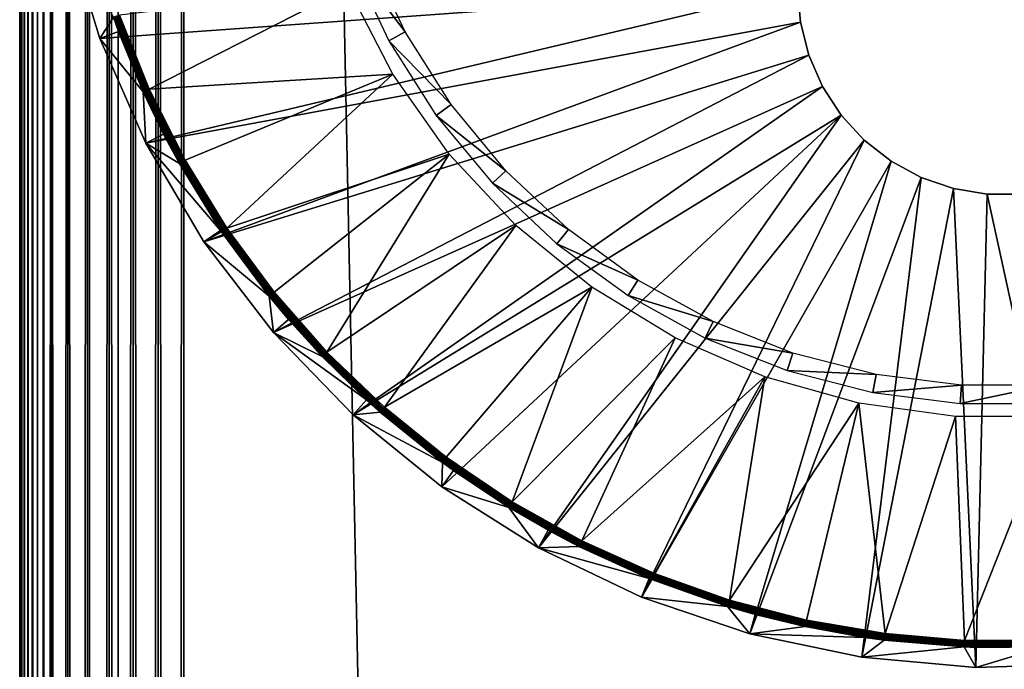
# Model space of a CAD drawing. Extents: x 0 to 630, y 0 to 1232.
# Drawn here: x 0 to 15, y 1102 to 1112 of the extents above; entities that cross this region are included whole.
import ezdxf

# ---------------------------------------------------------------- set-up
doc = ezdxf.new("R2010")
doc.units = 0
doc.header["$MEASUREMENT"] = 0

msp = doc.modelspace()

# ---------------------------------------------------------------- linework, layer by layer
for points in [[(0, 1.50001, 40.5), (0, 1231.5, 40.5), (0.007719, 1.507759, 40.303852)], [(0.007719, 1.507759, 40.303852), (0, 1231.5, 40.5), (0.007719, 1231.49231, 40.303852)], [(0, 1231.5, 65.5), (0, 1.50001, 65.5), (0.007719, 1.507759, 65.696144)], [(0, 1231.5, 65.5), (0.007719, 1.507759, 65.696144), (0.007719, 1231.49231, 65.696144)], [(0, 1231.5, 65.5), (0, 1231.5, 40.5), (0, 1.50001, 65.5)], [(0, 1.50001, 65.5), (0, 1231.5, 40.5), (0, 1.50001, 40.5)], [(0.007719, 1.507759, 40.303852), (0.007719, 1231.49231, 40.303852), (0.030786, 1.530766, 40.108913)], [(0.030786, 1.530766, 40.108913), (0.007719, 1231.49231, 40.303852), (0.030786, 1231.469238, 40.108913)], [(0.007719, 1231.49231, 65.696144), (0.007719, 1.507759, 65.696144), (0.030786, 1.530766, 65.891083)], [(0.007719, 1231.49231, 65.696144), (0.030786, 1.530766, 65.891083), (0.030786, 1231.469238, 65.891083)], [(0.030786, 1.530766, 40.108913), (0.030786, 1231.469238, 40.108913), (0.069082, 1.569152, 39.916386)], [(0.069082, 1.569152, 39.916386), (0.030786, 1231.469238, 40.108913), (0.069082, 1231.430908, 39.916386)], [(0.030786, 1231.469238, 65.891083), (0.030786, 1.530766, 65.891083), (0.069082, 1.569152, 66.083611)], [(0.030786, 1231.469238, 65.891083), (0.069082, 1.569152, 66.083611), (0.069082, 1231.430908, 66.083611)], [(0.069082, 1.569152, 39.916386), (0.069082, 1231.430908, 39.916386), (0.122368, 1.622438, 39.727455)], [(0.122368, 1.622438, 39.727455), (0.069082, 1231.430908, 39.916386), (0.122368, 1231.377686, 39.727455)], [(0.069082, 1231.430908, 66.083611), (0.069082, 1.569152, 66.083611), (0.122368, 1.622438, 66.272545)], [(0.069082, 1231.430908, 66.083611), (0.122368, 1.622438, 66.272545), (0.122368, 1231.377686, 66.272545)], [(0.122368, 1.622438, 39.727455), (0.122368, 1231.377686, 39.727455), (0.190288, 1.690388, 39.543289)], [(0.190288, 1.690388, 39.543289), (0.122368, 1231.377686, 39.727455), (0.190288, 1231.309692, 39.543289)], [(0.122368, 1231.377686, 66.272545), (0.122368, 1.622438, 66.272545), (0.190288, 1.690388, 66.456711)], [(0.122368, 1231.377686, 66.272545), (0.190288, 1.690388, 66.456711), (0.190288, 1231.309692, 66.456711)], [(0.190288, 1.690388, 39.543289), (0.190288, 1231.309692, 39.543289), (0.272483, 1.772523, 39.365025)], [(0.272483, 1.772523, 39.365025), (0.190288, 1231.309692, 39.543289), (0.272483, 1231.227539, 39.365025)], [(0.190288, 1231.309692, 66.456711), (0.190288, 1.690388, 66.456711), (0.272483, 1.772523, 66.634972)], [(0.190288, 1231.309692, 66.456711), (0.272483, 1.772523, 66.634972), (0.272483, 1231.227539, 66.634972)], [(0.272483, 1.772523, 39.365025), (0.272483, 1231.227539, 39.365025), (0.368387, 1231.131592, 39.193752)], [(0.272483, 1231.227539, 66.634972), (0.272483, 1.772523, 66.634972), (0.368387, 1231.131592, 66.806244)], [(0.272483, 1.772523, 39.365025), (0.368387, 1231.131592, 39.193752), (0.368387, 1.868486, 39.193752)], [(0.368387, 1231.131592, 66.806244), (0.272483, 1.772523, 66.634972), (0.368387, 1.868486, 66.806244)], [(0.368387, 1.868486, 39.193752), (0.368387, 1231.131592, 39.193752), (0.477463, 1231.022583, 39.030537)], [(0.368387, 1231.131592, 66.806244), (0.368387, 1.868486, 66.806244), (0.477463, 1231.022583, 66.96946)], [(0.368387, 1.868486, 39.193752), (0.477463, 1231.022583, 39.030537), (0.477463, 1.977444, 39.030537)], [(0.368387, 1.868486, 66.806244), (0.477463, 1.977444, 66.96946), (0.477463, 1231.022583, 66.96946)], [(0.477463, 1.977444, 39.030537), (0.477463, 1231.022583, 39.030537), (0.732243, 1230.767822, 38.732231)], [(0.477463, 1231.022583, 66.96946), (0.477463, 1.977444, 66.96946), (0.732243, 2.232313, 67.267769)], [(0.477463, 1231.022583, 66.96946), (0.732243, 2.232313, 67.267769), (0.732243, 1230.767822, 67.267769)], [(0.477463, 1.977444, 39.030537), (0.732243, 1230.767822, 38.732231), (0.732243, 2.232313, 38.732231)], [(0.732243, 2.232313, 38.732231), (0.732243, 1230.767822, 38.732231), (1.030535, 1230.469482, 38.477459)], [(0.732243, 1230.767822, 67.267769), (0.732243, 2.232313, 67.267769), (1.030535, 2.530575, 67.522545)], [(0.732243, 1230.767822, 67.267769), (1.030535, 2.530575, 67.522545), (1.030535, 1230.469482, 67.522545)], [(0.732243, 2.232313, 38.732231), (1.030535, 1230.469482, 38.477459), (1.030535, 2.530575, 38.477459)], [(1.030535, 2.530575, 38.477459), (1.030535, 1230.469482, 38.477459), (1.365036, 1230.13501, 38.272484)], [(1.030535, 1230.469482, 67.522545), (1.030535, 2.530575, 67.522545), (1.365036, 2.865076, 67.727516)], [(1.030535, 1230.469482, 67.522545), (1.365036, 2.865076, 67.727516), (1.365036, 1230.13501, 67.727516)], [(1.030535, 2.530575, 38.477459), (1.365036, 1230.13501, 38.272484), (1.365036, 2.865076, 38.272484)], [(1.365036, 2.865076, 38.272484), (1.365036, 1230.13501, 38.272484), (1.727462, 1229.772583, 38.122356)], [(1.365036, 1230.13501, 67.727516), (1.365036, 2.865076, 67.727516), (1.727462, 3.227472, 67.87764)], [(1.365036, 1230.13501, 67.727516), (1.727462, 3.227472, 67.87764), (1.727462, 1229.772583, 67.87764)], [(1.50001, 1230, 40.5), (1.50001, 1230, 65.5), (1.50001, 3.000021, 40.5)], [(1.50001, 3.000021, 40.5), (1.50001, 1230, 65.5), (1.50001, 3.000021, 65.5)], [(1.365036, 2.865076, 38.272484), (1.727462, 1229.772583, 38.122356), (1.727462, 3.227472, 38.122356)], [(1.727462, 3.227472, 38.122356), (1.727462, 1229.772583, 38.122356), (2.108902, 1229.391113, 38.030777)], [(1.727462, 1229.772583, 67.87764), (1.727462, 3.227472, 67.87764), (2.108902, 3.608942, 67.969223)], [(1.727462, 1229.772583, 67.87764), (2.108902, 3.608942, 67.969223), (2.108902, 1229.391113, 67.969223)], [(1.727462, 3.227472, 38.122356), (2.108902, 1229.391113, 38.030777), (2.108902, 3.608942, 38.030777)], [(2.108902, 3.608942, 38.030777), (2.108902, 1229.391113, 38.030777), (2.499998, 1229, 38)], [(2.108902, 1229.391113, 67.969223), (2.108902, 3.608942, 67.969223), (2.499998, 4.000068, 68)], [(2.108902, 1229.391113, 67.969223), (2.499998, 4.000068, 68), (2.499998, 1229, 68)], [(2.108902, 3.608942, 38.030777), (2.499998, 1229, 38), (2.499998, 4.000068, 38)], [(2.499998, 4.000068, 38), (2.499998, 1229, 38), (27.500004, 29.000044, 38)], [(27.500004, 29.000044, 38), (2.499998, 1229, 38), (27.500004, 1204, 38)], [(2.499998, 4.000068, 68), (27.500004, 1204, 68), (2.499998, 1229, 68)], [(27.500004, 1204, 39.5), (2.499998, 1229, 39.5), (27.500004, 29.000044, 39.5)], [(27.500004, 29.000044, 39.5), (2.499998, 1229, 39.5), (2.499998, 4.000068, 39.5)], [(2.499998, 1229, 66.5), (27.500004, 1204, 66.5), (2.499998, 4.000068, 66.5)], [(27.500004, 29.000044, 68), (27.500004, 1204, 68), (2.499998, 4.000068, 68)], [(2.499998, 4.000068, 66.5), (27.500004, 1204, 66.5), (27.500004, 29.000044, 66.5)], [(11.849999, 1112.150024), (1.219928, 1111.38147), (0.711262, 1113.047241)], [(1.426876, 1111.704346, 34.900871), (0.711262, 1113.047241), (1.219928, 1111.38147)], [(5.313486, 1112.664917, 2.699994), (5.053014, 1112.561768, 34.800007), (5.870521, 1111.481079, 2.699994)], [(5.870521, 1111.481079, 2.699994), (5.053014, 1112.561768, 34.800007), (5.625039, 1111.346069, 34.800007)], [(11.849999, 1112.150024), (1.922041, 1109.787598), (1.219928, 1111.38147)], [(5.002409, 1112.157471, 35), (1.52117, 1111.737671, 35), (1.973599, 1110.611694, 35)], [(11.892975, 1111.631592), (1.922041, 1109.787598), (11.849999, 1112.150024)], [(5.002409, 1112.157471, 35), (1.973599, 1110.611694, 35), (5.68682, 1110.836548, 35)], [(11.892975, 1111.631592, 2.499998), (11.892975, 1111.631592), (11.849999, 1112.150024, 2.499998)], [(11.849999, 1112.150024, 2.499998), (11.892975, 1111.631592), (11.849999, 1112.150024)], [(1.426876, 1111.704346, 34.900871), (1.219928, 1111.38147), (1.505435, 1111.487549, 34.900871)], [(1.426876, 1111.704346, 34.900871), (1.505435, 1111.487549, 34.900871), (1.428425, 1111.704956, 34.918129)], [(1.428425, 1111.704956, 34.918129), (1.883984, 1110.571167, 34.918129), (1.432776, 1111.706421, 34.934837)], [(1.428425, 1111.704956, 34.918129), (1.505435, 1111.487549, 34.900871), (1.883984, 1110.571167, 34.918129)], [(1.432776, 1111.706421, 34.934837), (1.888186, 1110.57312, 34.934837), (1.43978, 1111.708862, 34.9505)], [(1.432776, 1111.706421, 34.934837), (1.883984, 1110.571167, 34.918129), (1.888186, 1110.57312, 34.934837)], [(1.43978, 1111.708862, 34.9505), (1.894951, 1110.576172, 34.9505), (1.449227, 1111.71228, 34.964649)], [(1.43978, 1111.708862, 34.9505), (1.888186, 1110.57312, 34.934837), (1.894951, 1110.576172, 34.9505)], [(1.449227, 1111.71228, 34.964649), (1.90407, 1110.580322, 34.964649), (1.46082, 1111.716309, 34.976852)], [(1.449227, 1111.71228, 34.964649), (1.894951, 1110.576172, 34.9505), (1.90407, 1110.580322, 34.964649)], [(1.46082, 1111.716309, 34.976852), (1.915306, 1110.585327, 34.976852), (1.474261, 1111.721069, 34.986748)], [(1.46082, 1111.716309, 34.976852), (1.90407, 1110.580322, 34.964649), (1.915306, 1110.585327, 34.976852)], [(1.474261, 1111.721069, 34.986748), (1.92827, 1110.591309, 34.986748), (1.489073, 1111.726318, 34.994034)], [(1.474261, 1111.721069, 34.986748), (1.915306, 1110.585327, 34.976852), (1.92827, 1110.591309, 34.986748)], [(1.489073, 1111.726318, 34.994034), (1.942605, 1110.597778, 34.994034), (1.504868, 1111.731934, 34.998497)], [(1.489073, 1111.726318, 34.994034), (1.92827, 1110.591309, 34.986748), (1.942605, 1110.597778, 34.994034)], [(1.504868, 1111.731934, 34.998497), (1.957864, 1110.604614, 34.998497), (1.52117, 1111.737671, 35)], [(1.504868, 1111.731934, 34.998497), (1.942605, 1110.597778, 34.994034), (1.957864, 1110.604614, 34.998497)], [(1.52117, 1111.737671, 35), (1.957864, 1110.604614, 34.998497), (1.973599, 1110.611694, 35)], [(11.892975, 1111.631592), (2.807736, 1108.287964), (1.922041, 1109.787598)], [(12.020678, 1111.127197), (2.807736, 1108.287964), (11.892975, 1111.631592)], [(12.020678, 1111.127197, 2.499998), (12.020678, 1111.127197), (11.892975, 1111.631592, 2.499998)], [(11.892975, 1111.631592, 2.499998), (12.020678, 1111.127197), (11.892975, 1111.631592)], [(1.505435, 1111.487549, 34.900871), (1.219928, 1111.38147), (1.882464, 1110.570557, 34.900871)], [(1.882464, 1110.570557, 34.900871), (1.219928, 1111.38147), (1.922041, 1109.787598)], [(1.505435, 1111.487549, 34.900871), (1.882464, 1110.570557, 34.900871), (1.883984, 1110.571167, 34.918129)], [(5.870521, 1111.481079, 2.699994), (5.625039, 1111.346069, 34.800007), (6.571561, 1110.376465, 2.699994)], [(6.571561, 1110.376465, 2.699994), (5.625039, 1111.346069, 34.800007), (6.344914, 1110.211792, 34.800007)], [(12.020678, 1111.127197), (3.864586, 1106.903564), (2.807736, 1108.287964)], [(12.229651, 1110.650757), (3.864586, 1106.903564), (12.020678, 1111.127197)], [(12.229651, 1110.650757, 2.499998), (12.229651, 1110.650757), (12.020678, 1111.127197, 2.499998)], [(12.020678, 1111.127197, 2.499998), (12.229651, 1110.650757), (12.020678, 1111.127197)], [(5.68682, 1110.836548, 35), (1.973599, 1110.611694, 35), (2.519876, 1109.528198, 35)], [(5.68682, 1110.836548, 35), (2.519876, 1109.528198, 35), (3.156096, 1108.494995, 35)], [(5.68682, 1110.836548, 35), (3.156096, 1108.494995, 35), (6.544739, 1109.621216, 35)], [(2.490193, 1109.511597, 34.994034), (1.957864, 1110.604614, 34.998497), (1.942605, 1110.597778, 34.994034)], [(2.504796, 1109.519775, 34.998497), (1.973599, 1110.611694, 35), (1.957864, 1110.604614, 34.998497)], [(2.504796, 1109.519775, 34.998497), (1.957864, 1110.604614, 34.998497), (2.490193, 1109.511597, 34.994034)], [(2.519876, 1109.528198, 35), (1.973599, 1110.611694, 35), (2.504796, 1109.519775, 34.998497)], [(12.229651, 1110.650757), (5.077749, 1105.653931), (3.864586, 1106.903564)], [(12.514204, 1110.215332), (5.077749, 1105.653931), (12.229651, 1110.650757)], [(12.514204, 1110.215332, 2.499998), (12.514204, 1110.215332), (12.229651, 1110.650757, 2.499998)], [(12.229651, 1110.650757, 2.499998), (12.514204, 1110.215332), (12.229651, 1110.650757)], [(1.883984, 1110.571167, 34.918129), (1.882464, 1110.570557, 34.900871), (2.193004, 1109.926636, 34.900871)], [(1.882464, 1110.570557, 34.900871), (1.922041, 1109.787598), (2.193004, 1109.926636, 34.900871)], [(2.434045, 1109.480225, 34.918129), (1.888186, 1110.57312, 34.934837), (1.883984, 1110.571167, 34.918129)], [(1.883984, 1110.571167, 34.918129), (2.193004, 1109.926636, 34.900871), (2.434045, 1109.480225, 34.918129)], [(2.438068, 1109.482544, 34.934837), (1.894951, 1110.576172, 34.9505), (1.888186, 1110.57312, 34.934837)], [(2.438068, 1109.482544, 34.934837), (1.888186, 1110.57312, 34.934837), (2.434045, 1109.480225, 34.918129)], [(2.444535, 1109.486084, 34.9505), (1.90407, 1110.580322, 34.964649), (1.894951, 1110.576172, 34.9505)], [(2.444535, 1109.486084, 34.9505), (1.894951, 1110.576172, 34.9505), (2.438068, 1109.482544, 34.934837)], [(2.453297, 1109.491089, 34.964649), (1.915306, 1110.585327, 34.976852), (1.90407, 1110.580322, 34.964649)], [(2.453297, 1109.491089, 34.964649), (1.90407, 1110.580322, 34.964649), (2.444535, 1109.486084, 34.9505)], [(2.464026, 1109.49707, 34.976852), (1.92827, 1110.591309, 34.986748), (1.915306, 1110.585327, 34.976852)], [(2.464026, 1109.49707, 34.976852), (1.915306, 1110.585327, 34.976852), (2.453297, 1109.491089, 34.964649)], [(2.476454, 1109.504028, 34.986748), (1.942605, 1110.597778, 34.994034), (1.92827, 1110.591309, 34.986748)], [(2.476454, 1109.504028, 34.986748), (1.92827, 1110.591309, 34.986748), (2.464026, 1109.49707, 34.976852)], [(2.490193, 1109.511597, 34.994034), (1.942605, 1110.597778, 34.994034), (2.476454, 1109.504028, 34.986748)], [(6.571561, 1110.376465, 2.699994), (6.344914, 1110.211792, 34.800007), (7.405519, 1109.368286, 2.699994)], [(12.514204, 1110.215332), (6.430209, 1104.556519), (5.077749, 1105.653931)], [(7.405519, 1109.368286, 2.699994), (6.344914, 1110.211792, 34.800007), (7.201314, 1109.176636, 34.800007)], [(12.514204, 1110.215332), (7.90295, 1103.626709), (6.430209, 1104.556519)], [(12.866556, 1109.83252), (7.90295, 1103.626709), (12.514204, 1110.215332)], [(12.866556, 1109.83252, 2.499998), (12.866556, 1109.83252), (12.514204, 1110.215332, 2.499998)], [(12.514204, 1110.215332, 2.499998), (12.866556, 1109.83252), (12.514204, 1110.215332)], [(1.922041, 1109.787598), (2.432585, 1109.479492, 34.900871), (2.193004, 1109.926636, 34.900871)], [(2.434045, 1109.480225, 34.918129), (2.193004, 1109.926636, 34.900871), (2.432585, 1109.479492, 34.900871)], [(2.807736, 1108.287964), (3.060341, 1108.45813, 34.900871), (1.922041, 1109.787598)], [(1.922041, 1109.787598), (3.060341, 1108.45813, 34.900871), (2.432585, 1109.479492, 34.900871)], [(12.866556, 1109.83252), (9.475321, 1102.877686), (7.90295, 1103.626709)], [(13.277113, 1109.512939), (9.475321, 1102.877686), (12.866556, 1109.83252)], [(13.277113, 1109.512939, 2.499998), (13.277113, 1109.512939), (12.866556, 1109.83252, 2.499998)], [(12.866556, 1109.83252, 2.499998), (13.277113, 1109.512939), (12.866556, 1109.83252)], [(6.544739, 1109.621216, 35), (3.156096, 1108.494995, 35), (3.87764, 1107.519409, 35)], [(6.544739, 1109.621216, 35), (3.87764, 1107.519409, 35), (4.679322, 1106.608521, 35)], [(6.544739, 1109.621216, 35), (4.679322, 1106.608521, 35), (7.560163, 1108.533936, 35)], [(2.434045, 1109.480225, 34.918129), (2.432585, 1109.479492, 34.900871), (3.074616, 1108.439941, 34.918129)], [(3.074616, 1108.439941, 34.918129), (2.432585, 1109.479492, 34.900871), (3.060341, 1108.45813, 34.900871)], [(3.074616, 1108.439941, 34.918129), (2.438068, 1109.482544, 34.934837), (2.434045, 1109.480225, 34.918129)], [(3.078431, 1108.442505, 34.934837), (2.444535, 1109.486084, 34.9505), (2.438068, 1109.482544, 34.934837)], [(3.078431, 1108.442505, 34.934837), (2.438068, 1109.482544, 34.934837), (3.074616, 1108.439941, 34.918129)], [(3.0846, 1108.446655, 34.9505), (2.453297, 1109.491089, 34.964649), (2.444535, 1109.486084, 34.9505)], [(3.0846, 1108.446655, 34.9505), (2.444535, 1109.486084, 34.9505), (3.078431, 1108.442505, 34.934837)], [(3.092885, 1108.452271, 34.964649), (2.464026, 1109.49707, 34.976852), (2.453297, 1109.491089, 34.964649)], [(3.092885, 1108.452271, 34.964649), (2.453297, 1109.491089, 34.964649), (3.0846, 1108.446655, 34.9505)], [(3.103077, 1108.459106, 34.976852), (2.476454, 1109.504028, 34.986748), (2.464026, 1109.49707, 34.976852)], [(3.103077, 1108.459106, 34.976852), (2.464026, 1109.49707, 34.976852), (3.092885, 1108.452271, 34.964649)], [(3.114879, 1108.467163, 34.986748), (2.490193, 1109.511597, 34.994034), (2.476454, 1109.504028, 34.986748)], [(3.114879, 1108.467163, 34.986748), (2.476454, 1109.504028, 34.986748), (3.103077, 1108.459106, 34.976852)], [(3.127903, 1108.475952, 34.994034), (2.504796, 1109.519775, 34.998497), (2.490193, 1109.511597, 34.994034)], [(3.127903, 1108.475952, 34.994034), (2.490193, 1109.511597, 34.994034), (3.114879, 1108.467163, 34.986748)], [(3.141791, 1108.485352, 34.998497), (2.519876, 1109.528198, 35), (2.504796, 1109.519775, 34.998497)], [(3.141791, 1108.485352, 34.998497), (2.504796, 1109.519775, 34.998497), (3.127903, 1108.475952, 34.994034)], [(3.156096, 1108.494995, 35), (2.519876, 1109.528198, 35), (3.141791, 1108.485352, 34.998497)], [(13.277113, 1109.512939), (11.125267, 1102.319946), (9.475321, 1102.877686)], [(13.734669, 1109.265381), (11.125267, 1102.319946), (13.277113, 1109.512939)], [(13.734669, 1109.265381, 2.499998), (13.734669, 1109.265381), (13.277113, 1109.512939, 2.499998)], [(13.277113, 1109.512939, 2.499998), (13.734669, 1109.265381), (13.277113, 1109.512939)], [(7.405519, 1109.368286, 2.699994), (7.201314, 1109.176636, 34.800007), (8.359223, 1108.472778, 2.699994)], [(13.734669, 1109.265381), (12.829601, 1101.961182), (11.125267, 1102.319946)], [(14.226705, 1109.096436), (12.829601, 1101.961182), (13.734669, 1109.265381)], [(14.226705, 1109.096436, 2.499998), (14.226705, 1109.096436), (13.734669, 1109.265381, 2.499998)], [(13.734669, 1109.265381, 2.499998), (14.226705, 1109.096436), (13.734669, 1109.265381)], [(8.359223, 1108.472778, 2.699994), (7.201314, 1109.176636, 34.800007), (8.180677, 1108.256958, 34.800007)], [(14.226705, 1109.096436), (14.564395, 1101.806519), (12.829601, 1101.961182)], [(14.739871, 1109.010742, 2.499998), (14.739871, 1109.010742), (14.226705, 1109.096436, 2.499998)], [(14.226705, 1109.096436, 2.499998), (14.739871, 1109.010742), (14.226705, 1109.096436)], [(14.739871, 1109.010742), (14.564395, 1101.806519), (14.226705, 1109.096436)], [(14.739871, 1109.010742), (16.305298, 1101.858154), (14.564395, 1101.806519)], [(15.26013, 1109.010742, 2.499998), (15.26013, 1109.010742), (14.739871, 1109.010742, 2.499998)], [(14.739871, 1109.010742, 2.499998), (15.26013, 1109.010742), (14.739871, 1109.010742)], [(15.26013, 1109.010742), (16.305298, 1101.858154), (14.739871, 1109.010742)], [(7.560163, 1108.533936, 35), (4.679322, 1106.608521, 35), (5.555362, 1105.768799, 35)], [(7.560163, 1108.533936, 35), (5.555362, 1105.768799, 35), (8.71417, 1107.595093, 35)], [(2.807736, 1108.287964), (3.073245, 1108.438965, 34.900871), (3.060341, 1108.45813, 34.900871)], [(3.799856, 1107.456543, 34.900871), (3.073245, 1108.438965, 34.900871), (2.807736, 1108.287964)], [(3.074616, 1108.439941, 34.918129), (3.060341, 1108.45813, 34.900871), (3.073245, 1108.438965, 34.900871)], [(3.799856, 1107.456543, 34.900871), (3.074616, 1108.439941, 34.918129), (3.073245, 1108.438965, 34.900871)], [(3.801137, 1107.457642, 34.918129), (3.078431, 1108.442505, 34.934837), (3.074616, 1108.439941, 34.918129)], [(3.801137, 1107.457642, 34.918129), (3.074616, 1108.439941, 34.918129), (3.799856, 1107.456543, 34.900871)], [(3.804713, 1107.460449, 34.934837), (3.0846, 1108.446655, 34.9505), (3.078431, 1108.442505, 34.934837)], [(3.804713, 1107.460449, 34.934837), (3.078431, 1108.442505, 34.934837), (3.801137, 1107.457642, 34.918129)], [(3.810495, 1107.465088, 34.9505), (3.092885, 1108.452271, 34.964649), (3.0846, 1108.446655, 34.9505)], [(3.810495, 1107.465088, 34.9505), (3.0846, 1108.446655, 34.9505), (3.804713, 1107.460449, 34.934837)], [(3.818274, 1107.471436, 34.964649), (3.103077, 1108.459106, 34.976852), (3.092885, 1108.452271, 34.964649)], [(3.818274, 1107.471436, 34.964649), (3.092885, 1108.452271, 34.964649), (3.810495, 1107.465088, 34.9505)], [(3.82787, 1107.479126, 34.976852), (3.114879, 1108.467163, 34.986748), (3.103077, 1108.459106, 34.976852)], [(3.82787, 1107.479126, 34.976852), (3.103077, 1108.459106, 34.976852), (3.818274, 1107.471436, 34.964649)], [(3.838927, 1107.488159, 34.986748), (3.127903, 1108.475952, 34.994034), (3.114879, 1108.467163, 34.986748)], [(3.838927, 1107.488159, 34.986748), (3.114879, 1108.467163, 34.986748), (3.82787, 1107.479126, 34.976852)], [(3.851175, 1107.498047, 34.994034), (3.141791, 1108.485352, 34.998497), (3.127903, 1108.475952, 34.994034)], [(3.851175, 1107.498047, 34.994034), (3.127903, 1108.475952, 34.994034), (3.838927, 1107.488159, 34.986748)], [(3.864199, 1107.508545, 34.998497), (3.156096, 1108.494995, 35), (3.141791, 1108.485352, 34.998497)], [(3.864199, 1107.508545, 34.998497), (3.141791, 1108.485352, 34.998497), (3.851175, 1107.498047, 34.994034)], [(3.87764, 1107.519409, 35), (3.156096, 1108.494995, 35), (3.864199, 1107.508545, 34.998497)], [(8.359223, 1108.472778, 2.699994), (8.180677, 1108.256958, 34.800007), (9.417683, 1107.703735, 2.699994)], [(3.864586, 1106.903564), (3.799856, 1107.456543, 34.900871), (2.807736, 1108.287964)], [(9.417683, 1107.703735, 2.699994), (8.180677, 1108.256958, 34.800007), (9.267598, 1107.467163, 34.800007)], [(9.417683, 1107.703735, 2.699994), (9.267598, 1107.467163, 34.800007), (10.564178, 1107.073486, 2.699994)], [(3.799856, 1107.456543, 34.900871), (4.095316, 1107.102417, 34.900871), (3.801137, 1107.457642, 34.918129)], [(3.864586, 1106.903564), (4.095316, 1107.102417, 34.900871), (3.799856, 1107.456543, 34.900871)], [(3.801137, 1107.457642, 34.918129), (4.608333, 1106.540405, 34.918129), (3.804713, 1107.460449, 34.934837)], [(3.801137, 1107.457642, 34.918129), (4.095316, 1107.102417, 34.900871), (4.608333, 1106.540405, 34.918129)], [(3.804713, 1107.460449, 34.934837), (4.611641, 1106.543579, 34.934837), (3.810495, 1107.465088, 34.9505)], [(3.804713, 1107.460449, 34.934837), (4.608333, 1106.540405, 34.918129), (4.611641, 1106.543579, 34.934837)], [(3.810495, 1107.465088, 34.9505), (4.617005, 1106.548706, 34.9505), (3.818274, 1107.471436, 34.964649)], [(3.810495, 1107.465088, 34.9505), (4.611641, 1106.543579, 34.934837), (4.617005, 1106.548706, 34.9505)], [(3.818274, 1107.471436, 34.964649), (4.624248, 1106.555664, 34.964649), (3.82787, 1107.479126, 34.976852)], [(3.818274, 1107.471436, 34.964649), (4.617005, 1106.548706, 34.9505), (4.624248, 1106.555664, 34.964649)], [(3.82787, 1107.479126, 34.976852), (4.633129, 1106.564209, 34.976852), (3.838927, 1107.488159, 34.986748)], [(3.82787, 1107.479126, 34.976852), (4.624248, 1106.555664, 34.964649), (4.633129, 1106.564209, 34.976852)], [(3.838927, 1107.488159, 34.986748), (4.643411, 1106.574097, 34.986748), (3.851175, 1107.498047, 34.994034)], [(3.838927, 1107.488159, 34.986748), (4.633129, 1106.564209, 34.976852), (4.643411, 1106.574097, 34.986748)], [(3.851175, 1107.498047, 34.994034), (4.654765, 1106.584961, 34.994034), (3.864199, 1107.508545, 34.998497)], [(3.851175, 1107.498047, 34.994034), (4.643411, 1106.574097, 34.986748), (4.654765, 1106.584961, 34.994034)], [(3.864199, 1107.508545, 34.998497), (4.666865, 1106.596558, 34.998497), (3.87764, 1107.519409, 35)], [(3.864199, 1107.508545, 34.998497), (4.654765, 1106.584961, 34.994034), (4.666865, 1106.596558, 34.998497)], [(3.87764, 1107.519409, 35), (4.666865, 1106.596558, 34.998497), (4.679322, 1106.608521, 35)], [(5.555362, 1105.768799, 35), (6.499469, 1105.006592, 35), (8.71417, 1107.595093, 35)], [(8.71417, 1107.595093, 35), (6.499469, 1105.006592, 35), (7.504791, 1104.327026, 35)], [(8.71417, 1107.595093, 35), (7.504791, 1104.327026, 35), (9.985298, 1106.822144, 35)], [(10.564178, 1107.073486, 2.699994), (9.267598, 1107.467163, 34.800007), (10.444909, 1106.819946, 34.800007)], [(3.864586, 1106.903564), (4.607141, 1106.539307, 34.900871), (4.095316, 1107.102417, 34.900871)], [(4.095316, 1107.102417, 34.900871), (4.607141, 1106.539307, 34.900871), (4.608333, 1106.540405, 34.918129)], [(10.564178, 1107.073486, 2.699994), (10.444909, 1106.819946, 34.800007), (11.78062, 1106.591797, 2.699994)], [(5.077749, 1105.653931), (5.283326, 1105.878662, 34.900871), (3.864586, 1106.903564)], [(3.864586, 1106.903564), (5.283326, 1105.878662, 34.900871), (4.607141, 1106.539307, 34.900871)], [(9.985298, 1106.822144, 35), (7.504791, 1104.327026, 35), (8.564144, 1103.735229, 35)], [(9.985298, 1106.822144, 35), (8.564144, 1103.735229, 35), (11.349797, 1106.22937, 35)], [(11.78062, 1106.591797, 2.699994), (10.444909, 1106.819946, 34.800007), (11.694044, 1106.325439, 34.800007)], [(5.49835, 1105.704102, 34.9505), (4.624248, 1106.555664, 34.964649), (4.617005, 1106.548706, 34.9505)], [(5.504966, 1105.711548, 34.964649), (4.633129, 1106.564209, 34.976852), (4.624248, 1106.555664, 34.964649)], [(5.504966, 1105.711548, 34.964649), (4.624248, 1106.555664, 34.964649), (5.49835, 1105.704102, 34.9505)], [(5.513102, 1105.720825, 34.976852), (4.643411, 1106.574097, 34.986748), (4.633129, 1106.564209, 34.976852)], [(5.513102, 1105.720825, 34.976852), (4.633129, 1106.564209, 34.976852), (5.504966, 1105.711548, 34.964649)], [(5.52249, 1105.731567, 34.986748), (4.654765, 1106.584961, 34.994034), (4.643411, 1106.574097, 34.986748)], [(5.52249, 1105.731567, 34.986748), (4.643411, 1106.574097, 34.986748), (5.513102, 1105.720825, 34.976852)], [(5.53289, 1105.743286, 34.994034), (4.666865, 1106.596558, 34.998497), (4.654765, 1106.584961, 34.994034)], [(5.53289, 1105.743286, 34.994034), (4.654765, 1106.584961, 34.994034), (5.52249, 1105.731567, 34.986748)], [(5.543947, 1105.755859, 34.998497), (4.679322, 1106.608521, 35), (4.666865, 1106.596558, 34.998497)], [(5.543947, 1105.755859, 34.998497), (4.666865, 1106.596558, 34.998497), (5.53289, 1105.743286, 34.994034)], [(5.555362, 1105.768799, 35), (4.679322, 1106.608521, 35), (5.543947, 1105.755859, 34.998497)], [(11.78062, 1106.591797, 2.699994), (11.694044, 1106.325439, 34.800007), (13.047844, 1106.266479, 2.699994)], [(4.608333, 1106.540405, 34.918129), (4.607141, 1106.539307, 34.900871), (5.283326, 1105.878662, 34.900871)], [(5.490393, 1105.695068, 34.918129), (4.611641, 1106.543579, 34.934837), (4.608333, 1106.540405, 34.918129)], [(4.608333, 1106.540405, 34.918129), (5.283326, 1105.878662, 34.900871), (5.490393, 1105.695068, 34.918129)], [(5.493432, 1105.698486, 34.934837), (4.617005, 1106.548706, 34.9505), (4.611641, 1106.543579, 34.934837)], [(5.493432, 1105.698486, 34.934837), (4.611641, 1106.543579, 34.934837), (5.490393, 1105.695068, 34.918129)], [(5.49835, 1105.704102, 34.9505), (4.617005, 1106.548706, 34.9505), (5.493432, 1105.698486, 34.934837)], [(13.047844, 1106.266479, 2.699994), (11.694044, 1106.325439, 34.800007), (12.995333, 1105.991333, 34.800007)], [(13.047844, 1106.266479, 2.699994), (12.995333, 1105.991333, 34.800007), (14.345825, 1106.102539, 2.699994)], [(8.564144, 1103.735229, 35), (9.66984, 1103.235474, 35), (11.349797, 1106.22937, 35)], [(11.349797, 1106.22937, 35), (9.66984, 1103.235474, 35), (10.813981, 1102.831177, 35)], [(11.349797, 1106.22937, 35), (10.813981, 1102.831177, 35), (12.782335, 1105.828003, 35)], [(14.345825, 1106.102539, 2.699994), (12.995333, 1105.991333, 34.800007), (14.328241, 1105.822876, 34.800007)], [(14.345825, 1106.102539, 2.699994), (14.328241, 1105.822876, 34.800007), (15.654146, 1106.102539, 2.699994)], [(15.654146, 1106.102539, 2.699994), (14.328241, 1105.822876, 34.800007), (15.67176, 1105.822876, 34.800007)], [(5.48929, 1105.693848, 34.900871), (5.283326, 1105.878662, 34.900871), (5.077749, 1105.653931)], [(5.490393, 1105.695068, 34.918129), (5.283326, 1105.878662, 34.900871), (5.48929, 1105.693848, 34.900871)], [(12.782335, 1105.828003, 35), (10.813981, 1102.831177, 35), (11.988253, 1102.525513, 35)], [(12.782335, 1105.828003, 35), (11.988253, 1102.525513, 35), (13.184219, 1102.320435, 35)], [(12.782335, 1105.828003, 35), (13.184219, 1102.320435, 35), (14.256149, 1105.625488, 35)], [(5.48929, 1105.693848, 34.900871), (5.077749, 1105.653931), (6.440014, 1104.926147, 34.900871)], [(6.440014, 1104.926147, 34.900871), (5.077749, 1105.653931), (6.430209, 1104.556519)], [(5.490393, 1105.695068, 34.918129), (5.48929, 1105.693848, 34.900871), (6.440014, 1104.926147, 34.900871)], [(6.440997, 1104.92749, 34.918129), (5.493432, 1105.698486, 34.934837), (5.490393, 1105.695068, 34.918129)], [(6.440997, 1104.92749, 34.918129), (5.490393, 1105.695068, 34.918129), (6.440014, 1104.926147, 34.900871)], [(6.443709, 1104.931152, 34.934837), (5.49835, 1105.704102, 34.9505), (5.493432, 1105.698486, 34.934837)], [(6.443709, 1104.931152, 34.934837), (5.493432, 1105.698486, 34.934837), (6.440997, 1104.92749, 34.918129)], [(6.44815, 1104.937134, 34.9505), (5.504966, 1105.711548, 34.964649), (5.49835, 1105.704102, 34.9505)], [(6.44815, 1104.937134, 34.9505), (5.49835, 1105.704102, 34.9505), (6.443709, 1104.931152, 34.934837)], [(6.45411, 1104.94519, 34.964649), (5.513102, 1105.720825, 34.976852), (5.504966, 1105.711548, 34.964649)], [(6.45411, 1104.94519, 34.964649), (5.504966, 1105.711548, 34.964649), (6.44815, 1104.937134, 34.9505)], [(6.461411, 1104.955078, 34.976852), (5.52249, 1105.731567, 34.986748), (5.513102, 1105.720825, 34.976852)], [(6.461411, 1104.955078, 34.976852), (5.513102, 1105.720825, 34.976852), (6.45411, 1104.94519, 34.964649)], [(6.469875, 1104.966553, 34.986748), (5.53289, 1105.743286, 34.994034), (5.52249, 1105.731567, 34.986748)], [(6.469875, 1104.966553, 34.986748), (5.52249, 1105.731567, 34.986748), (6.461411, 1104.955078, 34.976852)], [(6.479234, 1104.979248, 34.994034), (5.543947, 1105.755859, 34.998497), (5.53289, 1105.743286, 34.994034)], [(6.479234, 1104.979248, 34.994034), (5.53289, 1105.743286, 34.994034), (6.469875, 1104.966553, 34.986748)], [(6.489187, 1104.992676, 34.998497), (5.555362, 1105.768799, 35), (5.543947, 1105.755859, 34.998497)], [(6.489187, 1104.992676, 34.998497), (5.543947, 1105.755859, 34.998497), (6.479234, 1104.979248, 34.994034)], [(6.499469, 1105.006592, 35), (5.555362, 1105.768799, 35), (6.489187, 1104.992676, 34.998497)], [(14.256149, 1105.625488, 35), (13.184219, 1102.320435, 35), (14.39327, 1102.217529, 35)], [(14.256149, 1105.625488, 35), (14.39327, 1102.217529, 35), (15.743852, 1105.625488, 35)], [(15.743852, 1105.625488, 35), (14.39327, 1102.217529, 35), (15.606701, 1102.217529, 35)], [(6.440014, 1104.926147, 34.900871), (6.430209, 1104.556519), (6.607771, 1104.803955, 34.900871)], [(6.440014, 1104.926147, 34.900871), (6.607771, 1104.803955, 34.900871), (6.440997, 1104.92749, 34.918129)], [(6.440997, 1104.92749, 34.918129), (7.453233, 1104.243286, 34.918129), (6.443709, 1104.931152, 34.934837)], [(6.440997, 1104.92749, 34.918129), (6.607771, 1104.803955, 34.900871), (7.453233, 1104.243286, 34.918129)], [(6.443709, 1104.931152, 34.934837), (7.455647, 1104.247192, 34.934837), (6.44815, 1104.937134, 34.9505)], [(6.443709, 1104.931152, 34.934837), (7.453233, 1104.243286, 34.918129), (7.455647, 1104.247192, 34.934837)], [(6.44815, 1104.937134, 34.9505), (7.459551, 1104.25354, 34.9505), (6.45411, 1104.94519, 34.964649)], [(6.44815, 1104.937134, 34.9505), (7.455647, 1104.247192, 34.934837), (7.459551, 1104.25354, 34.9505)], [(6.45411, 1104.94519, 34.964649), (7.464796, 1104.262085, 34.964649), (6.461411, 1104.955078, 34.976852)], [(6.45411, 1104.94519, 34.964649), (7.459551, 1104.25354, 34.9505), (7.464796, 1104.262085, 34.964649)], [(6.461411, 1104.955078, 34.976852), (7.471263, 1104.272583, 34.976852), (6.469875, 1104.966553, 34.986748)], [(6.461411, 1104.955078, 34.976852), (7.464796, 1104.262085, 34.964649), (7.471263, 1104.272583, 34.976852)], [(6.469875, 1104.966553, 34.986748), (7.478714, 1104.284668, 34.986748), (6.479234, 1104.979248, 34.994034)], [(6.469875, 1104.966553, 34.986748), (7.471263, 1104.272583, 34.976852), (7.478714, 1104.284668, 34.986748)], [(6.479234, 1104.979248, 34.994034), (7.486969, 1104.298096, 34.994034), (6.489187, 1104.992676, 34.998497)], [(6.479234, 1104.979248, 34.994034), (7.478714, 1104.284668, 34.986748), (7.486969, 1104.298096, 34.994034)], [(6.489187, 1104.992676, 34.998497), (7.495731, 1104.312378, 34.998497), (6.499469, 1105.006592, 35)], [(6.489187, 1104.992676, 34.998497), (7.486969, 1104.298096, 34.994034), (7.495731, 1104.312378, 34.998497)], [(6.499469, 1105.006592, 35), (7.495731, 1104.312378, 34.998497), (7.504791, 1104.327026, 35)], [(6.607771, 1104.803955, 34.900871), (6.430209, 1104.556519), (7.452369, 1104.241943, 34.900871)], [(6.607771, 1104.803955, 34.900871), (7.452369, 1104.241943, 34.900871), (7.453233, 1104.243286, 34.918129)], [(7.452369, 1104.241943, 34.900871), (6.430209, 1104.556519), (7.90295, 1103.626709)], [(8.548826, 1103.704956, 34.994034), (7.495731, 1104.312378, 34.998497), (7.486969, 1104.298096, 34.994034)], [(8.556366, 1103.719849, 34.998497), (7.504791, 1104.327026, 35), (7.495731, 1104.312378, 34.998497)], [(8.556366, 1103.719849, 34.998497), (7.495731, 1104.312378, 34.998497), (8.548826, 1103.704956, 34.994034)], [(8.564144, 1103.735229, 35), (7.504791, 1104.327026, 35), (8.556366, 1103.719849, 34.998497)], [(7.453233, 1104.243286, 34.918129), (7.452369, 1104.241943, 34.900871), (8.049994, 1103.893433, 34.900871)], [(7.452369, 1104.241943, 34.900871), (7.90295, 1103.626709), (8.049994, 1103.893433, 34.900871)], [(8.519858, 1103.647461, 34.918129), (7.455647, 1104.247192, 34.934837), (7.453233, 1104.243286, 34.918129)], [(7.453233, 1104.243286, 34.918129), (8.049994, 1103.893433, 34.900871), (8.519858, 1103.647461, 34.918129)], [(8.521944, 1103.651611, 34.934837), (7.459551, 1104.25354, 34.9505), (7.455647, 1104.247192, 34.934837)], [(8.521944, 1103.651611, 34.934837), (7.455647, 1104.247192, 34.934837), (8.519858, 1103.647461, 34.918129)], [(8.525282, 1103.658203, 34.9505), (7.464796, 1104.262085, 34.964649), (7.459551, 1104.25354, 34.9505)], [(8.525282, 1103.658203, 34.9505), (7.459551, 1104.25354, 34.9505), (8.521944, 1103.651611, 34.934837)], [(8.529782, 1103.667114, 34.964649), (7.471263, 1104.272583, 34.976852), (7.464796, 1104.262085, 34.964649)], [(8.529782, 1103.667114, 34.964649), (7.464796, 1104.262085, 34.964649), (8.525282, 1103.658203, 34.9505)], [(8.535326, 1103.678101, 34.976852), (7.478714, 1104.284668, 34.986748), (7.471263, 1104.272583, 34.976852)], [(8.535326, 1103.678101, 34.976852), (7.471263, 1104.272583, 34.976852), (8.529782, 1103.667114, 34.964649)], [(8.541733, 1103.690918, 34.986748), (7.486969, 1104.298096, 34.994034), (7.478714, 1104.284668, 34.986748)], [(8.541733, 1103.690918, 34.986748), (7.478714, 1104.284668, 34.986748), (8.535326, 1103.678101, 34.976852)], [(8.548826, 1103.704956, 34.994034), (7.486969, 1104.298096, 34.994034), (8.541733, 1103.690918, 34.986748)], [(7.90295, 1103.626709), (8.519114, 1103.645996, 34.900871), (8.049994, 1103.893433, 34.900871)], [(8.519858, 1103.647461, 34.918129), (8.049994, 1103.893433, 34.900871), (8.519114, 1103.645996, 34.900871)], [(9.651303, 1103.189331, 34.986748), (8.548826, 1103.704956, 34.994034), (8.541733, 1103.690918, 34.986748)], [(9.657174, 1103.203857, 34.994034), (8.556366, 1103.719849, 34.998497), (8.548826, 1103.704956, 34.994034)], [(9.657174, 1103.203857, 34.994034), (8.548826, 1103.704956, 34.994034), (9.651303, 1103.189331, 34.986748)], [(9.663403, 1103.219482, 34.998497), (8.564144, 1103.735229, 35), (8.556366, 1103.719849, 34.998497)], [(9.663403, 1103.219482, 34.998497), (8.556366, 1103.719849, 34.998497), (9.657174, 1103.203857, 34.994034)], [(9.66984, 1103.235474, 35), (8.564144, 1103.735229, 35), (9.663403, 1103.219482, 34.998497)], [(7.90295, 1103.626709), (9.589791, 1103.159912, 34.900871), (8.519114, 1103.645996, 34.900871)], [(9.475321, 1102.877686), (9.589791, 1103.159912, 34.900871), (7.90295, 1103.626709)], [(8.519858, 1103.647461, 34.918129), (8.519114, 1103.645996, 34.900871), (9.633183, 1103.144165, 34.918129)], [(9.633183, 1103.144165, 34.918129), (8.519114, 1103.645996, 34.900871), (9.589791, 1103.159912, 34.900871)], [(9.633183, 1103.144165, 34.918129), (8.521944, 1103.651611, 34.934837), (8.519858, 1103.647461, 34.918129)], [(9.634912, 1103.148438, 34.934837), (8.525282, 1103.658203, 34.9505), (8.521944, 1103.651611, 34.934837)], [(9.634912, 1103.148438, 34.934837), (8.521944, 1103.651611, 34.934837), (9.633183, 1103.144165, 34.918129)], [(9.637684, 1103.155396, 34.9505), (8.529782, 1103.667114, 34.964649), (8.525282, 1103.658203, 34.9505)], [(9.637684, 1103.155396, 34.9505), (8.525282, 1103.658203, 34.9505), (9.634912, 1103.148438, 34.934837)], [(9.641409, 1103.164673, 34.964649), (8.535326, 1103.678101, 34.976852), (8.529782, 1103.667114, 34.964649)], [(9.641409, 1103.164673, 34.964649), (8.529782, 1103.667114, 34.964649), (9.637684, 1103.155396, 34.9505)], [(9.645998, 1103.176147, 34.976852), (8.541733, 1103.690918, 34.986748), (8.535326, 1103.678101, 34.976852)], [(9.645998, 1103.176147, 34.976852), (8.535326, 1103.678101, 34.976852), (9.641409, 1103.164673, 34.964649)], [(9.651303, 1103.189331, 34.986748), (8.541733, 1103.690918, 34.986748), (9.645998, 1103.176147, 34.976852)], [(9.475321, 1102.877686), (9.632558, 1103.1427, 34.900871), (9.589791, 1103.159912, 34.900871)], [(10.784685, 1102.735596, 34.900871), (9.632558, 1103.1427, 34.900871), (9.475321, 1102.877686)], [(9.633183, 1103.144165, 34.918129), (9.589791, 1103.159912, 34.900871), (9.632558, 1103.1427, 34.900871)], [(10.784685, 1102.735596, 34.900871), (9.633183, 1103.144165, 34.918129), (9.632558, 1103.1427, 34.900871)], [(10.785162, 1102.737183, 34.918129), (9.634912, 1103.148438, 34.934837), (9.633183, 1103.144165, 34.918129)], [(10.785162, 1102.737183, 34.918129), (9.633183, 1103.144165, 34.918129), (10.784685, 1102.735596, 34.900871)], [(10.786533, 1102.741577, 34.934837), (9.637684, 1103.155396, 34.9505), (9.634912, 1103.148438, 34.934837)], [(10.786533, 1102.741577, 34.934837), (9.634912, 1103.148438, 34.934837), (10.785162, 1102.737183, 34.918129)], [(10.788709, 1102.748657, 34.9505), (9.641409, 1103.164673, 34.964649), (9.637684, 1103.155396, 34.9505)], [(10.788709, 1102.748657, 34.9505), (9.637684, 1103.155396, 34.9505), (10.786533, 1102.741577, 34.934837)], [(10.79163, 1102.758301, 34.964649), (9.645998, 1103.176147, 34.976852), (9.641409, 1103.164673, 34.964649)], [(10.79163, 1102.758301, 34.964649), (9.641409, 1103.164673, 34.964649), (10.788709, 1102.748657, 34.9505)], [(10.795236, 1102.77002, 34.976852), (9.651303, 1103.189331, 34.986748), (9.645998, 1103.176147, 34.976852)], [(10.795236, 1102.77002, 34.976852), (9.645998, 1103.176147, 34.976852), (10.79163, 1102.758301, 34.964649)], [(10.799408, 1102.783691, 34.986748), (9.657174, 1103.203857, 34.994034), (9.651303, 1103.189331, 34.986748)], [(10.799408, 1102.783691, 34.986748), (9.651303, 1103.189331, 34.986748), (10.795236, 1102.77002, 34.976852)], [(10.803997, 1102.798706, 34.994034), (9.663403, 1103.219482, 34.998497), (9.657174, 1103.203857, 34.994034)], [(10.803997, 1102.798706, 34.994034), (9.657174, 1103.203857, 34.994034), (10.799408, 1102.783691, 34.986748)], [(10.808915, 1102.814697, 34.998497), (9.66984, 1103.235474, 35), (9.663403, 1103.219482, 34.998497)], [(10.808915, 1102.814697, 34.998497), (9.663403, 1103.219482, 34.998497), (10.803997, 1102.798706, 34.994034)], [(10.813981, 1102.831177, 35), (9.66984, 1103.235474, 35), (10.808915, 1102.814697, 34.998497)], [(11.125267, 1102.319946), (10.784685, 1102.735596, 34.900871), (9.475321, 1102.877686)], [(10.803997, 1102.798706, 34.994034), (11.98107, 1102.492188, 34.994034), (10.808915, 1102.814697, 34.998497)], [(10.808915, 1102.814697, 34.998497), (11.984616, 1102.508545, 34.998497), (10.813981, 1102.831177, 35)], [(10.808915, 1102.814697, 34.998497), (11.98107, 1102.492188, 34.994034), (11.984616, 1102.508545, 34.998497)], [(10.813981, 1102.831177, 35), (11.984616, 1102.508545, 34.998497), (11.988253, 1102.525513, 35)], [(10.784685, 1102.735596, 34.900871), (11.205554, 1102.613647, 34.900871), (10.785162, 1102.737183, 34.918129)], [(11.125267, 1102.319946), (11.205554, 1102.613647, 34.900871), (10.784685, 1102.735596, 34.900871)], [(10.785162, 1102.737183, 34.918129), (11.96754, 1102.429321, 34.918129), (10.786533, 1102.741577, 34.934837)], [(10.785162, 1102.737183, 34.918129), (11.205554, 1102.613647, 34.900871), (11.96754, 1102.429321, 34.918129)], [(10.786533, 1102.741577, 34.934837), (11.968493, 1102.433838, 34.934837), (10.788709, 1102.748657, 34.9505)], [(10.786533, 1102.741577, 34.934837), (11.96754, 1102.429321, 34.918129), (11.968493, 1102.433838, 34.934837)], [(10.788709, 1102.748657, 34.9505), (11.970073, 1102.441162, 34.9505), (10.79163, 1102.758301, 34.964649)], [(10.788709, 1102.748657, 34.9505), (11.968493, 1102.433838, 34.934837), (11.970073, 1102.441162, 34.9505)], [(10.79163, 1102.758301, 34.964649), (11.972189, 1102.450928, 34.964649), (10.795236, 1102.77002, 34.976852)], [(10.79163, 1102.758301, 34.964649), (11.970073, 1102.441162, 34.9505), (11.972189, 1102.450928, 34.964649)], [(10.795236, 1102.77002, 34.976852), (11.974782, 1102.462891, 34.976852), (10.799408, 1102.783691, 34.986748)], [(10.795236, 1102.77002, 34.976852), (11.972189, 1102.450928, 34.964649), (11.974782, 1102.462891, 34.976852)], [(10.799408, 1102.783691, 34.986748), (11.977762, 1102.476807, 34.986748), (10.803997, 1102.798706, 34.994034)], [(10.799408, 1102.783691, 34.986748), (11.974782, 1102.462891, 34.976852), (11.977762, 1102.476807, 34.986748)], [(10.803997, 1102.798706, 34.994034), (11.977762, 1102.476807, 34.986748), (11.98107, 1102.492188, 34.994034)], [(11.125267, 1102.319946), (11.967182, 1102.427734, 34.900871), (11.205554, 1102.613647, 34.900871)], [(11.205554, 1102.613647, 34.900871), (11.967182, 1102.427734, 34.900871), (11.96754, 1102.429321, 34.918129)], [(13.179898, 1102.286621, 34.994034), (11.984616, 1102.508545, 34.998497), (11.98107, 1102.492188, 34.994034)], [(13.182044, 1102.303223, 34.998497), (11.988253, 1102.525513, 35), (11.984616, 1102.508545, 34.998497)], [(13.182044, 1102.303223, 34.998497), (11.984616, 1102.508545, 34.998497), (13.179898, 1102.286621, 34.994034)], [(13.184219, 1102.320435, 35), (11.988253, 1102.525513, 35), (13.182044, 1102.303223, 34.998497)], [(11.125267, 1102.319946), (12.874574, 1102.262451, 34.900871), (11.967182, 1102.427734, 34.900871)], [(11.96754, 1102.429321, 34.918129), (11.967182, 1102.427734, 34.900871), (12.874574, 1102.262451, 34.900871)], [(13.171732, 1102.2229, 34.918129), (11.968493, 1102.433838, 34.934837), (11.96754, 1102.429321, 34.918129)], [(11.96754, 1102.429321, 34.918129), (12.874574, 1102.262451, 34.900871), (13.171732, 1102.2229, 34.918129)], [(13.172329, 1102.227417, 34.934837), (11.970073, 1102.441162, 34.9505), (11.968493, 1102.433838, 34.934837)], [(13.172329, 1102.227417, 34.934837), (11.968493, 1102.433838, 34.934837), (13.171732, 1102.2229, 34.918129)], [(13.173252, 1102.234741, 34.9505), (11.972189, 1102.450928, 34.964649), (11.970073, 1102.441162, 34.9505)], [(13.173252, 1102.234741, 34.9505), (11.970073, 1102.441162, 34.9505), (13.172329, 1102.227417, 34.934837)], [(13.174534, 1102.244751, 34.964649), (11.974782, 1102.462891, 34.976852), (11.972189, 1102.450928, 34.964649)], [(13.174534, 1102.244751, 34.964649), (11.972189, 1102.450928, 34.964649), (13.173252, 1102.234741, 34.9505)], [(13.176084, 1102.256958, 34.976852), (11.977762, 1102.476807, 34.986748), (11.974782, 1102.462891, 34.976852)], [(13.176084, 1102.256958, 34.976852), (11.974782, 1102.462891, 34.976852), (13.174534, 1102.244751, 34.964649)], [(13.177901, 1102.271118, 34.986748), (11.98107, 1102.492188, 34.994034), (11.977762, 1102.476807, 34.986748)], [(13.177901, 1102.271118, 34.986748), (11.977762, 1102.476807, 34.986748), (13.176084, 1102.256958, 34.976852)], [(13.179898, 1102.286621, 34.994034), (11.98107, 1102.492188, 34.994034), (13.177901, 1102.271118, 34.986748)], [(12.829601, 1101.961182), (12.874574, 1102.262451, 34.900871), (11.125267, 1102.319946)], [(13.171524, 1102.221191, 34.900871), (12.874574, 1102.262451, 34.900871), (12.829601, 1101.961182)], [(13.171524, 1102.221191, 34.900871), (12.829601, 1101.961182), (14.389038, 1102.117554, 34.900871)], [(13.171732, 1102.2229, 34.918129), (12.874574, 1102.262451, 34.900871), (13.171524, 1102.221191, 34.900871)], [(13.171732, 1102.2229, 34.918129), (13.171524, 1102.221191, 34.900871), (14.389038, 1102.117554, 34.900871)], [(14.389097, 1102.119263, 34.918129), (13.172329, 1102.227417, 34.934837), (13.171732, 1102.2229, 34.918129)], [(14.389097, 1102.119263, 34.918129), (13.171732, 1102.2229, 34.918129), (14.389038, 1102.117554, 34.900871)], [(14.389306, 1102.123901, 34.934837), (13.173252, 1102.234741, 34.9505), (13.172329, 1102.227417, 34.934837)], [(14.389306, 1102.123901, 34.934837), (13.172329, 1102.227417, 34.934837), (14.389097, 1102.119263, 34.918129)], [(14.389634, 1102.131226, 34.9505), (13.174534, 1102.244751, 34.964649), (13.173252, 1102.234741, 34.9505)], [(14.389634, 1102.131226, 34.9505), (13.173252, 1102.234741, 34.9505), (14.389306, 1102.123901, 34.934837)], [(14.390051, 1102.141235, 34.964649), (13.176084, 1102.256958, 34.976852), (13.174534, 1102.244751, 34.964649)], [(14.390051, 1102.141235, 34.964649), (13.174534, 1102.244751, 34.964649), (14.389634, 1102.131226, 34.9505)], [(14.390558, 1102.153564, 34.976852), (13.177901, 1102.271118, 34.986748), (13.176084, 1102.256958, 34.976852)], [(14.390558, 1102.153564, 34.976852), (13.176084, 1102.256958, 34.976852), (14.390051, 1102.141235, 34.964649)], [(14.391184, 1102.167847, 34.986748), (13.179898, 1102.286621, 34.994034), (13.177901, 1102.271118, 34.986748)], [(14.391184, 1102.167847, 34.986748), (13.177901, 1102.271118, 34.986748), (14.390558, 1102.153564, 34.976852)], [(14.39184, 1102.183472, 34.994034), (13.182044, 1102.303223, 34.998497), (13.179898, 1102.286621, 34.994034)], [(14.39184, 1102.183472, 34.994034), (13.179898, 1102.286621, 34.994034), (14.391184, 1102.167847, 34.986748)], [(14.392555, 1102.200195, 34.998497), (13.184219, 1102.320435, 35), (13.182044, 1102.303223, 34.998497)], [(14.392555, 1102.200195, 34.998497), (13.182044, 1102.303223, 34.998497), (14.39184, 1102.183472, 34.994034)], [(14.39327, 1102.217529, 35), (13.184219, 1102.320435, 35), (14.392555, 1102.200195, 34.998497)], [(14.39184, 1102.183472, 34.994034), (15.608162, 1102.183472, 34.994034), (14.392555, 1102.200195, 34.998497)], [(14.392555, 1102.200195, 34.998497), (15.607447, 1102.200195, 34.998497), (14.39327, 1102.217529, 35)], [(14.392555, 1102.200195, 34.998497), (15.608162, 1102.183472, 34.994034), (15.607447, 1102.200195, 34.998497)], [(14.39327, 1102.217529, 35), (15.607447, 1102.200195, 34.998497), (15.606701, 1102.217529, 35)], [(14.389038, 1102.117554, 34.900871), (12.829601, 1101.961182), (14.564395, 1101.806519)], [(14.389038, 1102.117554, 34.900871), (14.573425, 1102.110962, 34.900871), (14.389097, 1102.119263, 34.918129)], [(14.389038, 1102.117554, 34.900871), (14.564395, 1101.806519), (14.573425, 1102.110962, 34.900871)], [(14.389097, 1102.119263, 34.918129), (15.610874, 1102.119263, 34.918129), (14.389306, 1102.123901, 34.934837)], [(14.389097, 1102.119263, 34.918129), (14.573425, 1102.110962, 34.900871), (15.610874, 1102.119263, 34.918129)], [(14.389306, 1102.123901, 34.934837), (15.610695, 1102.123901, 34.934837), (14.389634, 1102.131226, 34.9505)], [(14.389306, 1102.123901, 34.934837), (15.610874, 1102.119263, 34.918129), (15.610695, 1102.123901, 34.934837)], [(14.389634, 1102.131226, 34.9505), (15.610367, 1102.131226, 34.9505), (14.390051, 1102.141235, 34.964649)], [(14.389634, 1102.131226, 34.9505), (15.610695, 1102.123901, 34.934837), (15.610367, 1102.131226, 34.9505)], [(14.390051, 1102.141235, 34.964649), (15.60995, 1102.141235, 34.964649), (14.390558, 1102.153564, 34.976852)], [(14.390051, 1102.141235, 34.964649), (15.610367, 1102.131226, 34.9505), (15.60995, 1102.141235, 34.964649)], [(14.390558, 1102.153564, 34.976852), (15.609413, 1102.153564, 34.976852), (14.391184, 1102.167847, 34.986748)], [(14.390558, 1102.153564, 34.976852), (15.60995, 1102.141235, 34.964649), (15.609413, 1102.153564, 34.976852)], [(14.391184, 1102.167847, 34.986748), (15.608817, 1102.167847, 34.986748), (14.39184, 1102.183472, 34.994034)], [(14.391184, 1102.167847, 34.986748), (15.609413, 1102.153564, 34.976852), (15.608817, 1102.167847, 34.986748)], [(14.39184, 1102.183472, 34.994034), (15.608817, 1102.167847, 34.986748), (15.608162, 1102.183472, 34.994034)], [(14.573425, 1102.110962, 34.900871), (14.564395, 1101.806519), (15.610963, 1102.117554, 34.900871)], [(15.610963, 1102.117554, 34.900871), (14.564395, 1101.806519), (16.305298, 1101.858154)], [(14.573425, 1102.110962, 34.900871), (15.610963, 1102.117554, 34.900871), (15.610874, 1102.119263, 34.918129)]]:
    msp.add_3dface(points)

doc.saveas('drawing.dxf')
